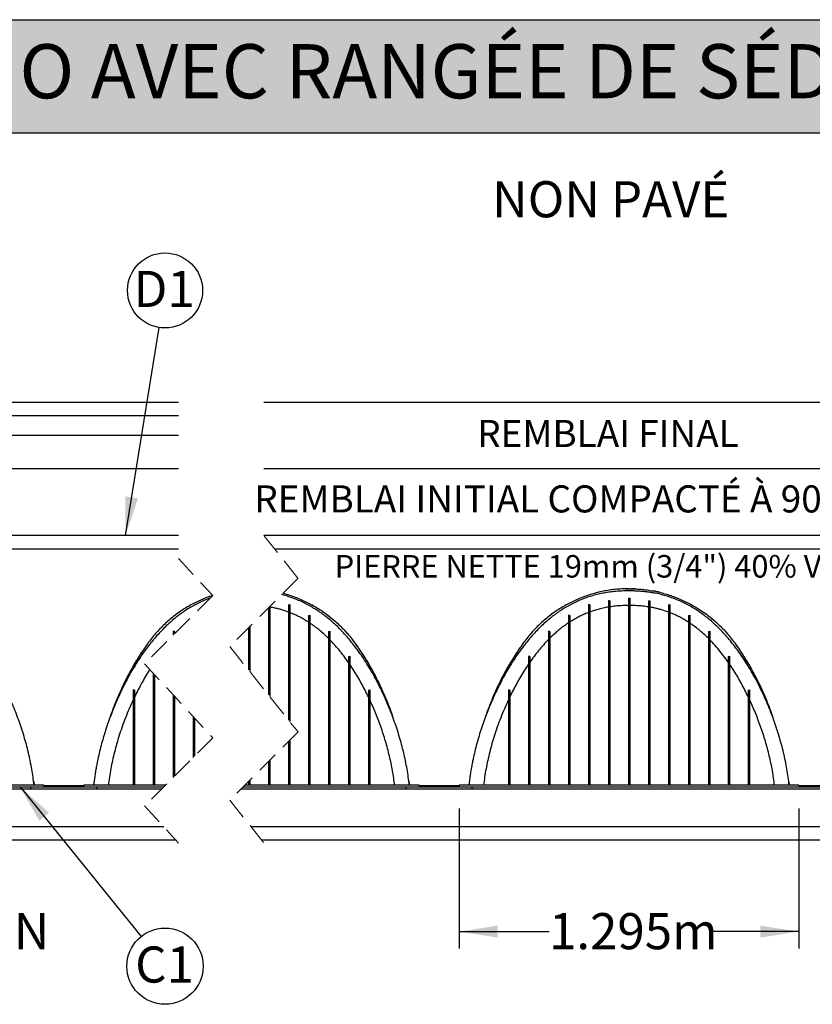
# Model space of a CAD drawing. Units: millimetres. Extents: x 648 to 27418, y 455 to 16615.
# Drawn here: x 5799 to 8820, y 12863 to 16615 of the extents above; entities that cross this region are included whole.
import ezdxf

# ---------------------------------------------------------------- set-up
doc = ezdxf.new("R2010")
doc.units = ezdxf.units.MM
doc.header["$LTSCALE"] = 65
doc.linetypes.add('HIDDEN', pattern=[1.905, 1.27, -0.635])
doc.layers.add('FORMAT', color=7, linetype='Continuous')
doc.styles.add('SLDTEXTSTYLE1', font='TXT', dxfattribs={"width": 0.7})
doc.dimstyles.new('SLDDIMSTYLE4', dxfattribs={"dimtxt": 146.755556, "dimasz": 146.755556, "dimexe": 0, "dimexo": 0.0625, "dimgap": 36.688889, "dimtad": 0, "dimtih": 1, "dimtoh": 1, "dimdec": 0, "dimrnd": 1e-09, "dimzin": 12, "dimdsep": 46, "dimtxsty": 'SLDTEXTSTYLE1', "dimsah": 1, "dimcen": 0.09, "dimadec": 0, "dimazin": 3, "dimtfac": 1, "dimtdec": 0, "dimtmove": 0, "dimatfit": 0, "dimfxl": 1, "dimfrac": 2, "dimtolj": 1, "dimtzin": 12, "dimarcsym": 0})
doc.dimstyles.new('SLDDIMSTYLE5', dxfattribs={"dimtxt": 0.18, "dimasz": 146.755556, "dimexe": 0, "dimexo": 0.0625, "dimgap": 0, "dimtad": 0, "dimtih": 1, "dimtoh": 1, "dimdec": 0, "dimrnd": 1e-09, "dimzin": 0, "dimdsep": 46, "dimtxsty": 'Standard', "dimsah": 1, "dimcen": 0.09, "dimadec": 0, "dimazin": 0, "dimtfac": 146.755556, "dimtdec": 0, "dimtofl": 0, "dimtmove": 0, "dimatfit": 3, "dimfxl": 1, "dimfrac": 2, "dimtolj": 1, "dimtzin": 0, "dimarcsym": 0})
doc.dimstyles.new('SLDDIMSTYLE9', dxfattribs={"dimtxt": 146.755556, "dimasz": 146.755556, "dimexe": 0, "dimexo": 0.0625, "dimgap": 36.688889, "dimtad": 0, "dimtih": 1, "dimtoh": 1, "dimdec": 0, "dimrnd": 1e-09, "dimzin": 12, "dimdsep": 46, "dimtxsty": 'SLDTEXTSTYLE1', "dimsah": 1, "dimcen": 0.09, "dimadec": 0, "dimazin": 3, "dimtfac": 1, "dimtdec": 0, "dimtofl": 0, "dimtmove": 0, "dimatfit": 3, "dimfxl": 1, "dimfrac": 2, "dimtolj": 1, "dimtzin": 12, "dimarcsym": 0})

# ---------------------------------------------------------------- blocks, each defined once
blk = doc.blocks.new('_D_15')
at = {"layer": 'FORMAT', "color": 7, "transparency": 16777216}
for p, q in [((4443.2, 13609.4), (4443.2, 13075.4)), ((4595.6, 13609.4), (4595.6, 13075.4)), ((4443.2, 13140.4), (4161, 13140.4)), ((4595.6, 13140.4), (4907.1, 13140.4))]:
    blk.add_line(p, q, dxfattribs=at)
for points in [[(4443.2, 13140.4), (4296.5, 13163), (4296.5, 13117.8)], [(4595.6, 13140.4), (4742.4, 13117.8), (4742.4, 13163)]]:
    blk.add_solid(points, dxfattribs=at)
at = {"layer": 'FORMAT', "color": 7, "transparency": 16777216, "char_height": 137.58, "attachment_point": 1, "style": 'SLDTEXTSTYLE1'}
for s, insert in [('152mm', (4907.1, 13210.8)), ('MIN', (5569.2, 13210.8))]:
    blk.add_mtext(s, dxfattribs=dict(at, insert=insert))
blk = doc.blocks.new('_D_16')
at = {"layer": 'FORMAT', "color": 7, "transparency": 16777216}
for p, q in [((7473.6, 13609.4), (7473.6, 13075.4)), ((8769, 13609.4), (8769, 13075.4)), ((7473.6, 13140.4), (7816.4, 13140.4)), ((8769, 13140.4), (8426.1, 13140.4))]:
    blk.add_line(p, q, dxfattribs=at)
for points in [[(7473.6, 13140.4), (7620.3, 13117.8), (7620.3, 13163)], [(8769, 13140.4), (8622.2, 13163), (8622.2, 13117.8)]]:
    blk.add_solid(points, dxfattribs=at)
at = {"layer": 'FORMAT', "color": 7, "transparency": 16777216, "insert": (7816.4, 13210.8), "char_height": 137.58, "attachment_point": 1, "style": 'SLDTEXTSTYLE1'}
blk.add_mtext('1.295m', dxfattribs=at)
blk = doc.blocks.new('SW_NOTE_0_30')
at = {"layer": 'FORMAT', "color": 0}
blk.add_circle((22.8, 141.2), 143, dxfattribs=at)
at = {"layer": 'FORMAT', "color": 0, "insert": (19.6, 215.8), "char_height": 137.58, "attachment_point": 2, "style": 'SLDTEXTSTYLE1'}
blk.add_mtext('D1', dxfattribs=at)
blk = doc.blocks.new('SW_NOTE_0_36')
at = {"layer": 'FORMAT', "color": 0}
blk.add_circle((91.4, -113), 145.3, dxfattribs=at)
at = {"layer": 'FORMAT', "color": 0, "insert": (89.7, -37.9), "char_height": 137.58, "attachment_point": 2, "style": 'SLDTEXTSTYLE1'}
blk.add_mtext('C1', dxfattribs=at)

msp = doc.modelspace()

# ---------------------------------------------------------------- hatches: boundary and pattern name
at = {"layer": 'FORMAT', "true_color": 0x6c6f70}
msp.add_hatch(color=8, dxfattribs=at).paths.add_polyline_path([(25033.44, 16183.71), (25033.44, 16615.29), (648.42, 16615.29), (648.42, 16183.71)], flags=0)

# ---------------------------------------------------------------- linework, layer by layer
at = {"color": 7, "linetype": 'Continuous', "lineweight": 25}
for p, q in [((3967.95, 15158.19), (6404.64, 15158.19)), ((6729.64, 15158.19), (10572.36, 15158.19)), ((3919.37, 15107.39), (6404.64, 15107.39)), ((6404.64, 15031.19), (3930.17, 15031.19)), ((6404.64, 14904.19), (3930.17, 14904.19)), ((10572.36, 14904.19), (6729.64, 14904.19)), ((6404.64, 14650.19), (3930.17, 14650.19)), ((10572.36, 14650.19), (6729.64, 14650.19)), ((3952.68, 14599.39), (6404.64, 14599.39)), ((6769.96, 14599.39), (10521.56, 14599.39)), ((8118.72, 14410.79), (8123.8, 14410.79)), ((8118.72, 14410.79), (8118.72, 14403.38)), ((8123.8, 14410.79), (8123.8, 14403.38)), ((6747.12, 14374.43), (6747.12, 14042.04)), ((6752.2, 14379.51), (6752.2, 14035.67)), ((6823.32, 14385.98), (6828.4, 14386.35)), ((6823.32, 14385.98), (6823.32, 14376.55)), ((6823.32, 14376.55), (6823.32, 13946.5)), ((6828.4, 14386.35), (6828.4, 14376.55)), ((6828.4, 14376.55), (6828.4, 13940.13)), ((7971.4, 14385.98), (7966.32, 14386.35)), ((7966.32, 14386.35), (7966.32, 14376.55)), ((7966.32, 14376.55), (7966.32, 13698.74)), ((7971.4, 14385.98), (7971.4, 14376.55)), ((7971.4, 14376.55), (7971.4, 13698.74)), ((8047.6, 14400.71), (8042.52, 14400.82)), ((8042.52, 14400.82), (8042.52, 14395.5)), ((8042.52, 14395.5), (8042.52, 13697.94)), ((8047.6, 14400.71), (8047.6, 14395.5)), ((8047.6, 14395.5), (8047.6, 13697.94)), ((8114.91, 14382.85), (8118.72, 14382.85)), ((8118.72, 14403.38), (8118.72, 13697.85)), ((8123.8, 14403.38), (8123.8, 13697.85)), ((8123.8, 14382.85), (8127.61, 14382.85)), ((8194.92, 14400.71), (8200, 14400.82)), ((8194.92, 14400.71), (8194.92, 14395.5)), ((8194.92, 14395.5), (8194.92, 13697.94)), ((8200, 14400.82), (8200, 14395.5)), ((8200, 14395.5), (8200, 13697.94)), ((8271.12, 14385.98), (8276.2, 14386.35)), ((8271.12, 14385.98), (8271.12, 14376.55)), ((8271.12, 14376.55), (8271.12, 13698.74)), ((8276.2, 14386.35), (8276.2, 14376.55)), ((8276.2, 14376.55), (8276.2, 13698.74)), ((6899.52, 14345.24), (6904.6, 14345.73)), ((6899.52, 14345.24), (6899.52, 14338.01)), ((6899.52, 14338.01), (6899.52, 13699.41)), ((6904.6, 14345.73), (6904.6, 14338.01)), ((6904.6, 14338.01), (6904.6, 13699.41)), ((7895.2, 14345.24), (7890.12, 14345.73)), ((7890.12, 14345.73), (7890.12, 14338.01)), ((7890.12, 14338.01), (7890.12, 13699.41)), ((7895.2, 14345.24), (7895.2, 14338.01)), ((7895.2, 14338.01), (7895.2, 13699.41)), ((8347.32, 14345.24), (8352.4, 14345.73)), ((8347.32, 14345.24), (8347.32, 14338.01)), ((8347.32, 14338.01), (8347.32, 13699.41)), ((8352.4, 14345.73), (8352.4, 14338.01)), ((8352.4, 14338.01), (8352.4, 13699.41)), ((6670.92, 14298.23), (6670.92, 14137.57)), ((6676, 14303.31), (6676, 14131.21)), ((6388.89, 14284.16), (6383.81, 14285.02)), ((6383.81, 14285.02), (6383.81, 14274.24)), ((6383.81, 14274.24), (6383.81, 14270.23)), ((6388.89, 14284.16), (6388.89, 14275.31)), ((6975.72, 14284.16), (6980.8, 14285.02)), ((6975.72, 14284.16), (6975.72, 14274.24)), ((6975.72, 14274.24), (6975.72, 13698.64)), ((6980.8, 14285.02), (6980.8, 14274.24)), ((6980.8, 14274.24), (6980.8, 13698.64)), ((7819, 14284.16), (7813.92, 14285.02)), ((7813.92, 14285.02), (7813.92, 14274.24)), ((7813.92, 14274.24), (7813.92, 13698.64)), ((7819, 14284.16), (7819, 14274.24)), ((7819, 14274.24), (7819, 13698.64)), ((8423.52, 14284.16), (8428.6, 14285.02)), ((8423.52, 14284.16), (8423.52, 14274.24)), ((8423.52, 14274.24), (8423.52, 13698.64)), ((8428.6, 14285.02), (8428.6, 14274.24)), ((8428.6, 14274.24), (8428.6, 13698.64)), ((6599.8, 14227.11), (6599.8, 14226.74)), ((7051.92, 14166.4), (7038.55, 14184.92)), ((7051.92, 14188.86), (7057, 14189.66)), ((7051.92, 14188.86), (7051.92, 14182.31)), ((7057, 14189.66), (7057, 14182.31)), ((7742.8, 14188.86), (7737.72, 14189.66)), ((7737.72, 14189.66), (7737.72, 14182.31)), ((7742.8, 14188.86), (7742.8, 14182.31)), ((8499.73, 14166.4), (8486.35, 14184.92)), ((8499.72, 14188.86), (8504.8, 14189.66)), ((8499.72, 14188.86), (8499.72, 14182.31)), ((8504.8, 14189.66), (8504.8, 14182.31)), ((7051.92, 14182.31), (7051.92, 13698.77)), ((7057, 14182.31), (7057, 13698.77)), ((7737.72, 14182.31), (7737.72, 13698.77)), ((7742.8, 14182.31), (7742.8, 13698.77)), ((8499.72, 14182.31), (8499.72, 13698.77)), ((8504.8, 14182.31), (8504.8, 13698.77)), ((6307.61, 14125.3), (6307.61, 13698.77)), ((6312.69, 14119.79), (6312.69, 13698.77)), ((6236.49, 14060.6), (6231.41, 14062.23)), ((6231.41, 14062.23), (6231.41, 14045.66)), ((6231.41, 14045.66), (6231.41, 13698.63)), ((6236.49, 14060.6), (6236.49, 14045.66)), ((6236.49, 14045.66), (6236.49, 13698.63)), ((6383.81, 14042.64), (6383.81, 13728.17)), ((6388.89, 14037.13), (6388.89, 13733.25)), ((7128.12, 14060.6), (7133.2, 14062.23)), ((7128.12, 14060.6), (7128.12, 14045.66)), ((7128.12, 14045.66), (7128.12, 13698.63)), ((7133.2, 14062.23), (7133.2, 14045.66)), ((7133.2, 14045.66), (7133.2, 13698.63)), ((7666.6, 14060.6), (7661.52, 14062.23)), ((7661.52, 14062.23), (7661.52, 14045.66)), ((7661.52, 14045.66), (7661.52, 13698.63)), ((7666.6, 14060.6), (7666.6, 14045.66)), ((7666.6, 14045.66), (7666.6, 13698.63)), ((8575.92, 14060.6), (8581, 14062.23)), ((8575.92, 14060.6), (8575.92, 14045.66)), ((8575.92, 14045.66), (8575.92, 13698.63)), ((8581, 14062.23), (8581, 14045.66)), ((8581, 14045.66), (8581, 13698.63)), ((6460.01, 13959.97), (6460.01, 13804.37)), ((6465.09, 13954.46), (6465.09, 13809.45)), ((6823.32, 13864.65), (6823.32, 13698.74)), ((6828.4, 13869.73), (6828.4, 13698.74)), ((6747.12, 13788.45), (6747.12, 13697.94)), ((6752.2, 13793.53), (6752.2, 13697.94)), ((5860.32, 13697.82), (5576.86, 13697.82)), ((5851.64, 13714.25), (5855.04, 13697.56)), ((5851.64, 13714.24), (5855.04, 13697.56)), ((5891.05, 13697.82), (5860.32, 13697.82)), ((5891.05, 13697.82), (5891.05, 13691.97)), ((5891.05, 13697.05), (6043.45, 13697.05)), ((6043.45, 13697.82), (6043.45, 13691.97)), ((6113.9, 13697.82), (6043.45, 13697.82)), ((6082.6, 13712.96), (6079.46, 13697.56)), ((6082.59, 13712.95), (6079.46, 13697.56)), ((6353.45, 13697.82), (6113.9, 13697.82)), ((6231.41, 13698.63), (6231.41, 13697.82)), ((6236.49, 13698.63), (6236.49, 13697.82)), ((6307.61, 13698.77), (6307.61, 13697.82)), ((6312.69, 13698.77), (6312.69, 13697.82)), ((7006.98, 13697.82), (6656.49, 13697.82)), ((6670.92, 13712.25), (6670.92, 13697.85)), ((6670.92, 13697.85), (6670.92, 13697.82)), ((6676, 13717.33), (6676, 13697.85)), ((6676, 13697.85), (6676, 13697.82)), ((6747.12, 13697.94), (6747.12, 13697.82)), ((6752.2, 13697.94), (6752.2, 13697.82)), ((6823.32, 13698.74), (6823.32, 13697.82)), ((6828.4, 13698.74), (6828.4, 13697.82)), ((6899.52, 13699.41), (6899.52, 13697.82)), ((6904.6, 13699.41), (6904.6, 13697.82)), ((6975.72, 13698.64), (6975.72, 13697.82)), ((6980.8, 13698.64), (6980.8, 13697.82)), ((7290.44, 13697.82), (7006.98, 13697.82)), ((7051.92, 13698.77), (7051.92, 13697.82)), ((7057, 13698.77), (7057, 13697.82)), ((7128.12, 13698.63), (7128.12, 13697.82)), ((7133.2, 13698.63), (7133.2, 13697.82)), ((7281.75, 13714.25), (7285.16, 13697.56)), ((7281.76, 13714.24), (7285.16, 13697.56)), ((7321.16, 13697.82), (7290.44, 13697.82)), ((7321.16, 13697.82), (7321.16, 13691.97)), ((7321.16, 13697.05), (7473.56, 13697.05)), ((7473.56, 13697.82), (7473.56, 13691.97)), ((7544.02, 13697.82), (7473.56, 13697.82)), ((7512.71, 13712.96), (7509.57, 13697.56)), ((7512.71, 13712.95), (7509.57, 13697.56)), ((7787.75, 13697.82), (7544.02, 13697.82)), ((7661.52, 13698.63), (7661.52, 13697.82)), ((7666.6, 13698.63), (7666.6, 13697.82)), ((7737.72, 13698.77), (7737.72, 13697.82)), ((7742.8, 13698.77), (7742.8, 13697.82)), ((8454.78, 13697.82), (7787.75, 13697.82)), ((7813.92, 13698.64), (7813.92, 13697.82)), ((7819, 13698.64), (7819, 13697.82)), ((7890.12, 13699.41), (7890.12, 13697.82)), ((7895.2, 13699.41), (7895.2, 13697.82)), ((7966.32, 13698.74), (7966.32, 13697.82)), ((7971.4, 13698.74), (7971.4, 13697.82)), ((8042.52, 13697.94), (8042.52, 13697.82)), ((8047.6, 13697.94), (8047.6, 13697.82)), ((8118.72, 13697.85), (8118.72, 13697.82)), ((8123.8, 13697.85), (8123.8, 13697.82)), ((8194.92, 13697.94), (8194.92, 13697.82)), ((8200, 13697.94), (8200, 13697.82)), ((8271.12, 13698.74), (8271.12, 13697.82)), ((8276.2, 13698.74), (8276.2, 13697.82)), ((8347.32, 13699.41), (8347.32, 13697.82)), ((8352.4, 13699.41), (8352.4, 13697.82)), ((8423.52, 13698.64), (8423.52, 13697.82)), ((8428.6, 13698.64), (8428.6, 13697.82)), ((8738.24, 13697.82), (8454.78, 13697.82)), ((8499.72, 13698.77), (8499.72, 13697.82)), ((8504.8, 13698.77), (8504.8, 13697.82)), ((8575.92, 13698.63), (8575.92, 13697.82)), ((8581, 13698.63), (8581, 13697.82)), ((8729.55, 13714.25), (8732.96, 13697.56)), ((8729.56, 13714.24), (8732.96, 13697.56)), ((8768.96, 13697.82), (8738.24, 13697.82)), ((8768.96, 13697.82), (8768.96, 13691.97)), ((8768.96, 13697.05), (8921.36, 13697.05)), ((2843.05, 13691.97), (6347.61, 13691.97)), ((2843.05, 13691.95), (6347.58, 13691.95)), ((4645.55, 13684.35), (6093.35, 13684.35)), ((5841.15, 13684.35), (5841.15, 13691.95)), ((5841.15, 13684.35), (6339.99, 13684.35)), ((6093.35, 13684.35), (6093.35, 13691.95)), ((6643.03, 13684.35), (7523.46, 13684.35)), ((6650.62, 13691.95), (10373.98, 13691.95)), ((6650.65, 13691.97), (10374, 13691.97)), ((7271.26, 13684.35), (7271.26, 13691.95)), ((7271.26, 13684.35), (8971.26, 13684.35)), ((7523.46, 13684.35), (7523.46, 13691.95)), ((6347.86, 13539.57), (2843.05, 13539.57)), ((6347.86, 13539.57), (3143.05, 13539.57)), ((10399.46, 13539.57), (6680.51, 13539.57)), ((10221.56, 13539.57), (6680.51, 13539.57)), ((6394.69, 13488.77), (2792.25, 13488.77)), ((10572.36, 13488.77), (6721.03, 13488.77))]:
    msp.add_line(p, q, dxfattribs=at)
at = {"color": 7, "linetype": 'HIDDEN', "lineweight": 18}
for p, q in [((6729.64, 14649.93), (6859.64, 14486.94)), ((6404.64, 14562.09), (6534.64, 14421.06)), ((6859.64, 14486.94), (6599.64, 14226.94)), ((6534.64, 14421.06), (6274.64, 14161.06)), ((6599.64, 14226.94), (6859.64, 13900.97)), ((6274.64, 14161.06), (6534.64, 13879.01)), ((6859.64, 13900.97), (6599.64, 13640.97)), ((6534.64, 13879.01), (6274.64, 13619.01)), ((6599.64, 13640.97), (6729.64, 13477.98)), ((6274.64, 13619.01), (6404.64, 13477.98))]:
    msp.add_line(p, q, dxfattribs=at)
at = {"color": 7, "linetype": 'Continuous', "lineweight": 25}
for points, knots in [([(8121.26, 14446.99), (8113.48, 14446.88), (8097.95, 14446.67), (8074.76, 14444.97), (8051.77, 14442.28), (8029.03, 14438.51), (8006.56, 14433.71), (7984.4, 14427.88), (7962.58, 14421.06), (7940.78, 14413.12), (7919.08, 14404.03), (7897.52, 14393.76), (7876.48, 14382.47), (7856, 14370.16), (7836.12, 14356.87), (7816.87, 14342.62), (7798.29, 14327.41), (7780.43, 14311.28), (7763.31, 14294.24), (7746.98, 14276.31), (7731.45, 14257.52), (7716.03, 14236.68), (7700.39, 14214.16), (7684.54, 14190.03), (7669.38, 14165.48), (7653.46, 14138.07), (7637.04, 14107.65), (7620.45, 14074.11), (7605.03, 14040.01), (7590.93, 14005.33), (7581.11, 13979.42), (7576.39, 13964.96), (7575.55, 13962.36)], [0, 0, 0, 0, 0.02980421, 0.05945211, 0.08896559, 0.1183648, 0.14766847, 0.17689437, 0.20605878, 0.23517708, 0.26564896, 0.29610321, 0.32655657, 0.3570249, 0.387525, 0.41807373, 0.44868883, 0.47938908, 0.51019443, 0.54112624, 0.57220765, 0.60345824, 0.64033009, 0.67716617, 0.71397352, 0.75075909, 0.79851004, 0.84625024, 0.89399399, 0.94175576, 0.98955008, 1, 1, 1, 1]), ([(8113.57, 14446.93), (8112.8, 14446.92), (8111.28, 14446.89), (8109.03, 14446.84), (8106.52, 14446.77), (8103.32, 14446.67), (8100.4, 14446.56), (8098.53, 14446.46), (8098.09, 14446.44)], [0, 0, 0, 0, 0.1496999, 0.2947335, 0.43511, 0.6369532, 0.9142679, 1, 1, 1, 1]), ([(8109.08, 14446.84), (8110.93, 14446.88), (8114.99, 14446.97), (8119.05, 14446.98), (8121.26, 14446.99)], [0, 0, 0, 0, 0.4556628, 1, 1, 1, 1]), ([(8121.26, 14446.99), (8129.05, 14446.88), (8144.58, 14446.67), (8167.77, 14444.97), (8190.76, 14442.28), (8213.5, 14438.51), (8235.97, 14433.71), (8258.13, 14427.88), (8279.95, 14421.06), (8301.75, 14413.12), (8323.45, 14404.03), (8345.01, 14393.76), (8366.05, 14382.47), (8386.53, 14370.16), (8406.41, 14356.87), (8425.66, 14342.62), (8444.24, 14327.41), (8462.1, 14311.28), (8479.22, 14294.24), (8495.55, 14276.31), (8511.08, 14257.52), (8526.5, 14236.68), (8542.14, 14214.16), (8557.99, 14190.03), (8573.15, 14165.48), (8589.07, 14138.07), (8605.49, 14107.65), (8622.08, 14074.11), (8637.5, 14040.01), (8651.61, 14005.33), (8661.57, 13978.99), (8666.43, 13964.08), (8667.41, 13961.05)], [0, 0, 0, 0, 0.0297516, 0.0593473, 0.0888088, 0.1181563, 0.1474085, 0.1765828, 0.2056959, 0.2347631, 0.2651812, 0.295582, 0.3259816, 0.3563964, 0.3868428, 0.4173378, 0.447899, 0.4785452, 0.5092962, 0.5401736, 0.5712003, 0.6023958, 0.6392028, 0.675974, 0.7127166, 0.7494374, 0.7971043, 0.8447604, 0.8924202, 0.9400978, 0.987808, 1, 1, 1, 1]), ([(8144.48, 14446.44), (8143.72, 14446.48), (8141.62, 14446.58), (8138.04, 14446.71), (8133.63, 14446.84), (8130.56, 14446.9), (8128.96, 14446.93)], [0, 0, 0, 0, 0.1467254, 0.4066814, 0.6910821, 1, 1, 1, 1]), ([(5853.63, 13697.82), (5852.46, 13708.03), (5850.11, 13728.62), (5845.22, 13759.55), (5839.33, 13790.74), (5832.37, 13822.1), (5824.45, 13853.36), (5815.61, 13884.45), (5805.9, 13915.29), (5795.31, 13945.99), (5783.79, 13976.66), (5771.35, 14007.23), (5758.01, 14037.61), (5743.88, 14067.54), (5728.95, 14096.99), (5713.16, 14125.9), (5696.47, 14154.2), (5679.76, 14180.37), (5663.18, 14204.46), (5646.87, 14226.56), (5629.81, 14248.07), (5611.95, 14268.96), (5593.22, 14289.16), (5574.98, 14307.19), (5557.4, 14323.13), (5540.66, 14337.13), (5523.3, 14350.45), (5505.29, 14363.03), (5486.63, 14374.83), (5467.33, 14385.77), (5447.39, 14395.81), (5426.82, 14404.88), (5405.64, 14412.96), (5383.87, 14419.98), (5361.52, 14425.92), (5341.82, 14430.08), (5324.96, 14432.93), (5311.07, 14434.84), (5297.02, 14436.37), (5282.8, 14437.48), (5268.48, 14438.2), (5254.93, 14438.49), (5241.34, 14438.42), (5224.8, 14438.48), (5204.64, 14437.63), (5181.89, 14435.69), (5159.58, 14432.7), (5137.73, 14428.7), (5116.36, 14423.7), (5095.49, 14417.72), (5075.14, 14410.79), (5055.01, 14402.83), (5035.14, 14393.81), (5015.58, 14383.72), (4996.65, 14372.76), (4978.35, 14360.97), (4960.67, 14348.43), (4942.48, 14334.3), (4923.92, 14318.46), (4905.11, 14300.84), (4887.13, 14282.48), (4869.93, 14263.45), (4853.55, 14243.95), (4837.92, 14224.02), (4822.99, 14203.69), (4808.65, 14182.86), (4793.91, 14160.05), (4778.89, 14135.18), (4763.74, 14108.18), (4749.34, 14080.64), (4735.65, 14052.6), (4722.72, 14024.28), (4710.56, 13995.69), (4699.16, 13966.91), (4688.49, 13937.83), (4678.59, 13908.51), (4669.48, 13879.01), (4661.21, 13849.4), (4653.78, 13819.74), (4648.05, 13793.72), (4643.7, 13771.41), (4640.43, 13752.85), (4637.56, 13734.34), (4635.06, 13716.01), (4633.73, 13703.83), (4633.08, 13697.82)], [0, 0, 0, 0, 0.0147114, 0.0296497, 0.0447932, 0.0601191, 0.075602, 0.0909337, 0.1063615, 0.1218566, 0.1373886, 0.1532436, 0.1690723, 0.1848506, 0.2005958, 0.2163047, 0.2319733, 0.2476004, 0.2607201, 0.2738138, 0.2868942, 0.2999928, 0.3131291, 0.3263003, 0.3366746, 0.3470749, 0.3575081, 0.3679816, 0.3785008, 0.3890747, 0.3997139, 0.4104287, 0.4212306, 0.4321331, 0.4431499, 0.4542947, 0.4609282, 0.4676142, 0.4743557, 0.4811561, 0.4880188, 0.4948565, 0.5005506, 0.5074683, 0.5185204, 0.5294019, 0.5401285, 0.5507145, 0.5611739, 0.5715199, 0.5817659, 0.5919242, 0.6024841, 0.6129712, 0.6233965, 0.6337716, 0.644105, 0.654403, 0.6667208, 0.6790051, 0.6912612, 0.7034888, 0.7156973, 0.7276956, 0.7397209, 0.7517778, 0.7638694, 0.7785788, 0.7933431, 0.808162, 0.8230342, 0.8379784, 0.8527134, 0.8674822, 0.8822619, 0.8970281, 0.9117573, 0.9264269, 0.9410149, 0.9555004, 0.9645446, 0.9735362, 0.9824709, 0.9913446, 1, 1, 1, 1]), ([(6524.84, 14411.26), (6524.2, 14411.04), (6516.85, 14408.55), (6502.83, 14402.76), (6482.93, 14393.83), (6463.38, 14383.71), (6444.45, 14372.76), (6426.15, 14360.97), (6408.47, 14348.43), (6390.28, 14334.3), (6371.72, 14318.46), (6352.91, 14300.84), (6334.93, 14282.48), (6317.73, 14263.45), (6301.35, 14243.95), (6285.72, 14224.02), (6270.79, 14203.69), (6256.45, 14182.86), (6241.71, 14160.05), (6226.69, 14135.18), (6211.54, 14108.18), (6197.14, 14080.64), (6183.45, 14052.6), (6170.52, 14024.28), (6158.36, 13995.69), (6146.96, 13966.91), (6136.29, 13937.83), (6126.39, 13908.51), (6117.28, 13879.01), (6109.01, 13849.4), (6101.58, 13819.74), (6095.85, 13793.72), (6091.5, 13771.41), (6088.23, 13752.85), (6085.36, 13734.34), (6082.86, 13716.01), (6081.53, 13703.83), (6080.88, 13697.82)], [0, 0, 0, 0, 0.0022819, 0.0265149, 0.0517062, 0.0767236, 0.1015938, 0.126344, 0.150995, 0.1755612, 0.2049458, 0.2342508, 0.2634883, 0.292658, 0.3217819, 0.3504043, 0.3790913, 0.4078537, 0.4366988, 0.4717887, 0.5070098, 0.5423609, 0.5778393, 0.6134894, 0.6486404, 0.6838722, 0.7191298, 0.7543554, 0.7894927, 0.8244877, 0.8592881, 0.8938439, 0.9154194, 0.9368692, 0.9581833, 0.9793522, 1, 1, 1, 1]), ([(6534.28, 14421.45), (6533.67, 14421.26), (6525.78, 14418.81), (6510.61, 14413.04), (6488.86, 14404.03), (6467.3, 14393.73), (6446.25, 14382.44), (6425.76, 14370.13), (6405.87, 14356.83), (6386.61, 14342.57), (6368.03, 14327.36), (6350.16, 14311.22), (6333.03, 14294.17), (6316.7, 14276.23), (6301.17, 14257.43), (6285.76, 14236.58), (6270.12, 14214.05), (6254.28, 14189.91), (6239.12, 14165.36), (6223.2, 14137.94), (6206.8, 14107.52), (6190.22, 14073.98), (6174.8, 14039.88), (6160.71, 14005.21), (6150.77, 13978.92), (6145.93, 13964.07), (6144.96, 13961.08)], [0, 0, 0, 0, 0.0030935, 0.0395962, 0.0777956, 0.1159731, 0.1541488, 0.1923429, 0.230576, 0.2688691, 0.3072444, 0.3457252, 0.3843366, 0.4231054, 0.4620608, 0.5012274, 0.5474366, 0.5935977, 0.6397196, 0.6858111, 0.7456375, 0.8054458, 0.8652546, 0.9250821, 0.9849472, 1, 1, 1, 1]), ([(6534.29, 14421.45), (6533.69, 14421.26), (6525.83, 14418.82), (6510.69, 14413.05), (6488.95, 14404.05), (6467.4, 14393.76), (6446.36, 14382.47), (6425.89, 14370.16), (6406, 14356.87), (6386.75, 14342.62), (6368.18, 14327.41), (6350.31, 14311.28), (6333.19, 14294.24), (6316.86, 14276.31), (6301.33, 14257.52), (6285.92, 14236.68), (6270.27, 14214.16), (6254.42, 14190.03), (6239.26, 14165.48), (6223.34, 14138.07), (6206.92, 14107.65), (6190.34, 14074.11), (6174.91, 14040.01), (6160.81, 14005.33), (6150.99, 13979.42), (6146.28, 13964.96), (6145.43, 13962.36)], [0, 0, 0, 0, 0.0030013, 0.0395671, 0.0778323, 0.1160756, 0.1543175, 0.1925785, 0.2308793, 0.2692411, 0.3076863, 0.3462384, 0.3849224, 0.4237653, 0.4627961, 0.5020393, 0.5483414, 0.5945986, 0.6408198, 0.6870136, 0.7469773, 0.8069274, 0.866882, 0.9268593, 0.9868774, 1, 1, 1, 1]), ([(7283.75, 13697.82), (7282.58, 13708.03), (7280.23, 13728.62), (7275.34, 13759.55), (7269.45, 13790.74), (7262.49, 13822.1), (7254.57, 13853.36), (7245.72, 13884.45), (7236.02, 13915.29), (7225.43, 13945.99), (7213.9, 13976.66), (7201.47, 14007.23), (7188.13, 14037.61), (7174, 14067.54), (7159.07, 14096.99), (7143.28, 14125.9), (7126.59, 14154.2), (7109.88, 14180.37), (7093.3, 14204.46), (7076.99, 14226.56), (7059.93, 14248.07), (7042.07, 14268.96), (7023.34, 14289.16), (7005.09, 14307.19), (6987.52, 14323.13), (6970.78, 14337.13), (6953.42, 14350.45), (6935.41, 14363.03), (6916.75, 14374.83), (6897.45, 14385.77), (6877.51, 14395.8), (6856.94, 14404.89), (6835.75, 14412.93), (6815.75, 14419.49), (6802.68, 14422.84), (6796.99, 14424.29)], [0, 0, 0, 0, 0.0333946, 0.0673044, 0.10168, 0.1364695, 0.1716155, 0.2064183, 0.2414392, 0.2766129, 0.3118704, 0.347861, 0.3837919, 0.4196085, 0.4553498, 0.4910089, 0.5265764, 0.5620497, 0.5918313, 0.6215536, 0.6512462, 0.6809799, 0.7107989, 0.7406974, 0.7642469, 0.7878555, 0.8115388, 0.8353133, 0.8591918, 0.8831943, 0.9073454, 0.9316678, 0.9561881, 0.9809366, 1, 1, 1, 1]), ([(6802.47, 14429.77), (6805.08, 14429.1), (6815.07, 14426.53), (6832.14, 14421.01), (6853.95, 14413.13), (6875.65, 14404.03), (6897.21, 14393.76), (6918.25, 14382.47), (6938.73, 14370.16), (6958.61, 14356.87), (6977.86, 14342.62), (6996.44, 14327.41), (7014.3, 14311.28), (7031.42, 14294.24), (7047.75, 14276.31), (7063.28, 14257.52), (7078.7, 14236.68), (7094.34, 14214.16), (7110.19, 14190.03), (7125.35, 14165.48), (7141.27, 14138.07), (7157.69, 14107.65), (7174.28, 14074.11), (7189.7, 14040.01), (7203.81, 14005.33), (7213.77, 13978.99), (7218.63, 13964.08), (7219.61, 13961.05)], [0, 0, 0, 0, 0.0123713, 0.0472903, 0.0821542, 0.1186385, 0.155102, 0.1915642, 0.2280445, 0.2645627, 0.3011392, 0.3377951, 0.374553, 0.4114367, 0.4484718, 0.4856861, 0.5231029, 0.5672501, 0.6113545, 0.6554245, 0.6994685, 0.7566414, 0.8138015, 0.8709658, 0.9281517, 0.9853766, 1, 1, 1, 1]), ([(6802.47, 14429.77), (6805.1, 14429.1), (6815.12, 14426.52), (6832.21, 14421), (6854.03, 14413.12), (6875.74, 14404.01), (6897.31, 14393.74), (6918.36, 14382.44), (6938.85, 14370.13), (6958.74, 14356.83), (6978, 14342.57), (6996.58, 14327.36), (7014.45, 14311.22), (7031.58, 14294.17), (7047.91, 14276.23), (7063.44, 14257.43), (7078.85, 14236.58), (7094.49, 14214.05), (7110.33, 14189.91), (7125.49, 14165.36), (7141.41, 14137.94), (7157.81, 14107.52), (7174.4, 14073.98), (7189.81, 14039.88), (7203.91, 14005.21), (7213.97, 13978.57), (7218.91, 13963.36), (7220, 13960.02)], [0, 0, 0, 0, 0.01242843, 0.04730439, 0.08212583, 0.11856582, 0.15498488, 0.19140229, 0.22783728, 0.2643094, 0.3008388, 0.33744654, 0.374155, 0.41098801, 0.44797121, 0.48513236, 0.52249499, 0.56657589, 0.61061089, 0.65460849, 0.69857705, 0.75564799, 0.81270163, 0.86975565, 0.92682764, 0.98393547, 1, 1, 1, 1]), ([(8731.55, 13697.82), (8730.38, 13708.03), (8728.03, 13728.62), (8723.14, 13759.55), (8717.25, 13790.74), (8710.29, 13822.1), (8702.37, 13853.36), (8693.52, 13884.45), (8683.82, 13915.29), (8673.23, 13945.99), (8661.7, 13976.66), (8649.27, 14007.23), (8635.93, 14037.61), (8621.8, 14067.54), (8606.87, 14096.99), (8591.08, 14125.9), (8574.39, 14154.2), (8557.68, 14180.37), (8541.1, 14204.46), (8524.79, 14226.56), (8507.73, 14248.07), (8489.87, 14268.96), (8471.14, 14289.16), (8452.89, 14307.19), (8435.32, 14323.13), (8418.58, 14337.13), (8401.22, 14350.45), (8383.21, 14363.03), (8364.55, 14374.83), (8345.25, 14385.77), (8325.31, 14395.81), (8304.74, 14404.88), (8283.56, 14412.96), (8261.79, 14419.98), (8239.44, 14425.92), (8219.74, 14430.08), (8202.88, 14432.93), (8188.99, 14434.84), (8174.93, 14436.37), (8160.71, 14437.48), (8146.4, 14438.2), (8132.85, 14438.49), (8119.26, 14438.42), (8102.72, 14438.48), (8082.56, 14437.63), (8059.81, 14435.69), (8037.5, 14432.7), (8015.65, 14428.7), (7994.28, 14423.7), (7973.41, 14417.72), (7953.05, 14410.79), (7932.92, 14402.83), (7913.06, 14393.81), (7893.5, 14383.72), (7874.57, 14372.76), (7856.27, 14360.97), (7838.59, 14348.43), (7820.4, 14334.3), (7801.84, 14318.46), (7783.03, 14300.84), (7765.05, 14282.48), (7747.85, 14263.45), (7731.46, 14243.95), (7715.84, 14224.02), (7700.91, 14203.69), (7686.57, 14182.86), (7671.82, 14160.05), (7656.81, 14135.18), (7641.65, 14108.18), (7627.26, 14080.64), (7613.57, 14052.6), (7600.64, 14024.28), (7588.47, 13995.69), (7577.08, 13966.91), (7566.41, 13937.83), (7556.51, 13908.51), (7547.4, 13879.01), (7539.12, 13849.4), (7531.7, 13819.74), (7525.97, 13793.72), (7521.62, 13771.41), (7518.35, 13752.85), (7515.48, 13734.34), (7512.97, 13716.01), (7511.65, 13703.83), (7511, 13697.82)], [0, 0, 0, 0, 0.0147114, 0.0296497, 0.0447932, 0.0601191, 0.075602, 0.0909337, 0.1063615, 0.1218566, 0.1373886, 0.1532436, 0.1690723, 0.1848506, 0.2005958, 0.2163047, 0.2319733, 0.2476004, 0.2607201, 0.2738137, 0.2868943, 0.2999929, 0.3131291, 0.3263003, 0.3366746, 0.3470749, 0.3575081, 0.3679815, 0.3785008, 0.3890746, 0.3997139, 0.4104287, 0.4212307, 0.4321332, 0.4431499, 0.4542946, 0.4609282, 0.4676142, 0.4743558, 0.4811562, 0.4880188, 0.4948566, 0.5005506, 0.5074683, 0.5185204, 0.5294019, 0.5401285, 0.5507145, 0.5611739, 0.5715199, 0.5817659, 0.5919241, 0.6024841, 0.6129712, 0.6233966, 0.6337716, 0.6441051, 0.654403, 0.6667208, 0.6790051, 0.6912612, 0.7034889, 0.7156974, 0.7276956, 0.7397209, 0.7517778, 0.7638694, 0.7785788, 0.7933431, 0.808162, 0.8230342, 0.8379784, 0.8527134, 0.8674822, 0.8822619, 0.8970281, 0.9117573, 0.9264269, 0.9410149, 0.9555004, 0.9645446, 0.9735362, 0.9824708, 0.9913446, 1, 1, 1, 1]), ([(8006.3, 14433.46), (7998.97, 14431.61), (7984.25, 14427.9), (7962.51, 14421.03), (7940.7, 14413.11), (7918.99, 14404.01), (7897.42, 14393.74), (7876.37, 14382.44), (7855.88, 14370.13), (7835.99, 14356.83), (7816.73, 14342.57), (7798.15, 14327.36), (7780.28, 14311.22), (7763.15, 14294.17), (7746.82, 14276.23), (7731.29, 14257.43), (7715.88, 14236.58), (7700.24, 14214.05), (7684.4, 14189.91), (7669.24, 14165.36), (7653.32, 14137.94), (7636.92, 14107.52), (7620.33, 14073.98), (7604.92, 14039.88), (7590.82, 14005.21), (7580.88, 13978.92), (7576.05, 13964.07), (7575.08, 13961.08)], [0, 0, 0, 0, 0.0338794, 0.06805683, 0.10218079, 0.13789086, 0.17358057, 0.2092686, 0.24497379, 0.28071542, 0.31651321, 0.35238767, 0.38836093, 0.42445621, 0.46069865, 0.49711553, 0.53372978, 0.57692786, 0.62008083, 0.66319721, 0.70628513, 0.762213, 0.81812394, 0.87403519, 0.92996412, 0.98592814, 1, 1, 1, 1]), ([(8006.48, 14433.5), (8006.15, 14433.43), (8005.53, 14433.28), (8004.71, 14433.08), (8004.1, 14432.93), (8003.76, 14432.85), (8003.62, 14432.82), (8003.59, 14432.81), (8003.59, 14432.81)], [0, 0, 0, 0, 0.3374738, 0.64052, 0.8521248, 0.9723251, 0.9981385, 1, 1, 1, 1]), ([(8238.17, 14433), (8238.17, 14433), (8238.2, 14432.99), (8237.96, 14433.05), (8237.73, 14433.1), (8236.62, 14433.37), (8235.17, 14433.72), (8232.92, 14434.24), (8229.57, 14435.01), (8224.99, 14436.02), (8219.44, 14437.17), (8215.52, 14437.96), (8213.53, 14438.32), (8213.47, 14438.33)], [0, 0, 0, 0, 0.00008237, 0.0034215, 0.01309879, 0.05147614, 0.11522199, 0.20434604, 0.31887056, 0.52654211, 0.75902178, 0.9928453, 1, 1, 1, 1]), ([(8236.17, 14433.48), (8243.52, 14431.62), (8258.26, 14427.9), (8280.02, 14421.03), (8301.83, 14413.11), (8323.54, 14404.01), (8345.11, 14393.74), (8366.16, 14382.44), (8386.65, 14370.13), (8406.54, 14356.83), (8425.8, 14342.57), (8444.38, 14327.36), (8462.25, 14311.22), (8479.38, 14294.17), (8495.71, 14276.23), (8511.24, 14257.43), (8526.65, 14236.58), (8542.29, 14214.05), (8558.13, 14189.91), (8573.29, 14165.36), (8589.21, 14137.94), (8605.61, 14107.52), (8622.2, 14073.98), (8637.61, 14039.88), (8651.71, 14005.21), (8661.77, 13978.57), (8666.71, 13963.36), (8667.8, 13960.02)], [0, 0, 0, 0, 0.0339062, 0.0680237, 0.1020878, 0.1377354, 0.1733623, 0.2089877, 0.2446303, 0.2803092, 0.3160442, 0.3518559, 0.3877659, 0.4237979, 0.4599767, 0.4963297, 0.5328798, 0.576002, 0.6190793, 0.6621201, 0.7051324, 0.7609622, 0.816775, 0.8725882, 0.928419, 0.9842849, 1, 1, 1, 1]), ([(6823.32, 14358.1), (6818.65, 14359.78), (6809.24, 14363.14), (6794.78, 14367.52), (6780.44, 14371.29), (6766.22, 14374.49), (6756.9, 14376.15), (6752.2, 14376.99)], [0, 0, 0, 0, 0.2021896, 0.4069138, 0.6145226, 0.80578, 1, 1, 1, 1]), ([(8042.52, 14376.99), (8035.86, 14375.77), (8022.68, 14373.37), (8003.35, 14368.53), (7986.29, 14363.44), (7975.79, 14359.67), (7971.4, 14358.1)], [0, 0, 0, 0, 0.275673, 0.5455804, 0.8105287, 1, 1, 1, 1]), ([(8114.91, 14382.85), (8107.18, 14382.74), (8091.96, 14382.52), (8069.48, 14380.84), (8054.83, 14378.81), (8047.6, 14377.81)], [0, 0, 0, 0, 0.34327607, 0.67623762, 1, 1, 1, 1]), ([(8194.92, 14377.81), (8187.7, 14378.81), (8173.05, 14380.84), (8150.57, 14382.52), (8135.35, 14382.74), (8127.61, 14382.85)], [0, 0, 0, 0, 0.3237618, 0.6567228, 1, 1, 1, 1]), ([(8271.12, 14358.1), (8266.45, 14359.78), (8257.04, 14363.14), (8242.58, 14367.52), (8228.24, 14371.29), (8214.02, 14374.49), (8204.7, 14376.15), (8200, 14376.99)], [0, 0, 0, 0, 0.2021904, 0.4069136, 0.6145225, 0.805781, 1, 1, 1, 1]), ([(6899.53, 14319.85), (6894.05, 14323.28), (6883.05, 14330.16), (6865.67, 14339.6), (6847.49, 14348.45), (6834.79, 14353.59), (6828.4, 14356.18)], [0, 0, 0, 0, 0.2423092, 0.4862457, 0.7416, 1, 1, 1, 1]), ([(7966.32, 14356.18), (7960.05, 14353.64), (7947.57, 14348.59), (7929.5, 14339.82), (7911.99, 14330.35), (7900.79, 14323.34), (7895.2, 14319.85)], [0, 0, 0, 0, 0.2537794, 0.5046105, 0.7531548, 1, 1, 1, 1]), ([(8347.32, 14319.85), (8341.85, 14323.28), (8330.85, 14330.16), (8313.47, 14339.6), (8295.29, 14348.45), (8282.59, 14353.59), (8276.2, 14356.18)], [0, 0, 0, 0, 0.2423082, 0.4862451, 0.7415995, 1, 1, 1, 1]), ([(6975.73, 14257.96), (6969.83, 14263.67), (6958.04, 14275.08), (6940.11, 14290.41), (6922.36, 14304.33), (6910.53, 14312.46), (6904.6, 14316.52)], [0, 0, 0, 0, 0.2668034, 0.533579, 0.7664701, 1, 1, 1, 1]), ([(7890.12, 14316.52), (7886.3, 14313.92), (7877.06, 14307.65), (7862.91, 14297.01), (7847.73, 14284.6), (7833.04, 14271.62), (7823.69, 14262.51), (7819, 14257.96)], [0, 0, 0, 0, 0.1503498, 0.3630713, 0.5754389, 0.7876903, 1, 1, 1, 1]), ([(8423.53, 14257.96), (8417.63, 14263.67), (8405.84, 14275.08), (8387.91, 14290.41), (8370.16, 14304.33), (8358.33, 14312.46), (8352.4, 14316.52)], [0, 0, 0, 0, 0.2668031, 0.5335785, 0.7664699, 1, 1, 1, 1]), ([(7001.89, 14230.18), (6998.45, 14234.03), (6991.57, 14241.72), (6984.39, 14249.14), (6980.81, 14252.85)], [0, 0, 0, 0, 0.50022155, 1, 1, 1, 1]), ([(7038.55, 14184.92), (7032.67, 14192.66), (7020.92, 14208.13), (7008.23, 14222.84), (7001.89, 14230.18)], [0, 0, 0, 0, 0.5004493, 1, 1, 1, 1]), ([(7813.92, 14252.85), (7807.5, 14246.1), (7794.63, 14232.61), (7776.53, 14211.25), (7759.14, 14189.24), (7748.25, 14174.02), (7742.8, 14166.4)], [0, 0, 0, 0, 0.2493337, 0.4990782, 0.7492399, 1, 1, 1, 1]), ([(8449.69, 14230.18), (8446.25, 14234.03), (8439.37, 14241.72), (8432.19, 14249.14), (8428.61, 14252.85)], [0, 0, 0, 0, 0.50022252, 1, 1, 1, 1]), ([(8486.35, 14184.92), (8480.47, 14192.66), (8468.72, 14208.13), (8456.03, 14222.84), (8449.69, 14230.18)], [0, 0, 0, 0, 0.50044911, 1, 1, 1, 1]), ([(7128.12, 14034.36), (7123.89, 14043.04), (7115.43, 14060.38), (7101.89, 14085.88), (7087.7, 14110.87), (7072.85, 14135.32), (7062.28, 14151.15), (7057, 14159.05)], [0, 0, 0, 0, 0.2018352, 0.4027326, 0.6026957, 0.8017603, 1, 1, 1, 1]), ([(7737.72, 14159.05), (7732.68, 14151.5), (7722.28, 14135.95), (7707.51, 14111.69), (7693.14, 14086.44), (7679.44, 14060.67), (7670.89, 14043.14), (7666.6, 14034.36)], [0, 0, 0, 0, 0.1894259, 0.3906646, 0.5928203, 0.7959308, 1, 1, 1, 1]), ([(8575.92, 14034.36), (8571.69, 14043.04), (8563.23, 14060.38), (8549.69, 14085.88), (8535.5, 14110.87), (8520.65, 14135.32), (8510.08, 14151.15), (8504.8, 14159.05)], [0, 0, 0, 0, 0.201835, 0.4027324, 0.6026955, 0.8017601, 1, 1, 1, 1]), ([(6294.64, 14139.36), (6293.97, 14138.35), (6287.99, 14129.29), (6277.43, 14111.67), (6263.02, 14086.45), (6249.33, 14060.67), (6240.77, 14043.14), (6236.49, 14034.36)], [0, 0, 0, 0, 0.0303839, 0.2711078, 0.5129282, 0.7558907, 1, 1, 1, 1]), ([(6231.41, 14023.6), (6226.28, 14012.33), (6216.02, 13989.75), (6202, 13955.28), (6189.44, 13921.53), (6178.36, 13888.62), (6168.66, 13856.69), (6160, 13824.7), (6152.42, 13792.75), (6145.99, 13760.92), (6140.63, 13729.32), (6138.06, 13708.26), (6136.78, 13697.82)], [0, 0, 0, 0, 0.1090434, 0.2183415, 0.327601, 0.426091, 0.5241017, 0.6214272, 0.7178677, 0.8132303, 0.9073315, 1, 1, 1, 1]), ([(7227.83, 13697.82), (7226.71, 13707.05), (7224.46, 13725.66), (7219.91, 13753.59), (7214.51, 13781.71), (7208.2, 13809.96), (7201.07, 13838.1), (7193.17, 13866.06), (7184.53, 13893.8), (7175.15, 13921.41), (7165.28, 13948.17), (7155.01, 13974.03), (7144.47, 13998.99), (7136.96, 14015.4), (7133.2, 14023.6)], [0, 0, 0, 0, 0.0819343, 0.1650059, 0.2490969, 0.334083, 0.4198324, 0.5046622, 0.5899643, 0.6756028, 0.7614394, 0.8410613, 0.9206194, 1, 1, 1, 1]), ([(7661.52, 14023.6), (7656.4, 14012.33), (7646.13, 13989.75), (7632.12, 13955.28), (7619.56, 13921.53), (7608.48, 13888.62), (7598.78, 13856.69), (7590.12, 13824.7), (7582.54, 13792.75), (7576.11, 13760.92), (7570.75, 13729.32), (7568.18, 13708.26), (7566.9, 13697.82)], [0, 0, 0, 0, 0.1090434, 0.2183415, 0.327601, 0.4260911, 0.5241017, 0.6214272, 0.7178677, 0.8132303, 0.9073315, 1, 1, 1, 1]), ([(8675.63, 13697.82), (8674.51, 13707.05), (8672.26, 13725.66), (8667.71, 13753.59), (8662.31, 13781.71), (8656, 13809.96), (8648.87, 13838.1), (8640.97, 13866.06), (8632.33, 13893.8), (8622.95, 13921.41), (8613.08, 13948.17), (8602.81, 13974.03), (8592.27, 13998.99), (8584.76, 14015.4), (8581, 14023.6)], [0, 0, 0, 0, 0.0819344, 0.1650059, 0.249097, 0.334083, 0.4198324, 0.5046622, 0.5899643, 0.6756028, 0.7614394, 0.8410614, 0.9206193, 1, 1, 1, 1])]:
    msp.add_open_spline(points, degree=3, knots=knots, dxfattribs=at)
at = {"layer": 'FORMAT', "color": 8, "true_color": 0x6c6f70}
for p, q in [((648.42, 16615.29), (25033.44, 16615.29)), ((648.42, 16183.71), (25033.44, 16183.71))]:
    msp.add_line(p, q, dxfattribs=at)

# ---------------------------------------------------------------- block references
at = {"layer": 'FORMAT', "color": 7}
for name, p in [('SW_NOTE_0_30', (6330, 15442.27)), ('SW_NOTE_0_36', (6261.4, 13121.58))]:
    msp.add_blockref(name, p, dxfattribs=at)

# ---------------------------------------------------------------- texts
at = {"color": 7, "linetype": 'Continuous', "lineweight": 0, "true_color": 0xfeffff, "insert": (727.96, 16522.04), "char_height": 206.375, "attachment_point": 1, "style": 'SLDTEXTSTYLE1'}
msp.add_mtext('SYSTÈME HYDROSTOR HS75 DE SOLENO AVEC RANGÉE DE SÉDIMENTATION', dxfattribs=at)
at = {"layer": 'FORMAT', "attachment_point": 2, "style": 'SLDTEXTSTYLE1'}
for s, insert, char_height in [('NON PAVÉ', (8051.68, 15999.82), 137.583), ('REMBLAI FINAL', (8041.03, 15090.02), 103.1875), ('REMBLAI INITIAL COMPACTÉ À 90% P.M.', (7995.85, 14840.8), 103.1875), ('PIERRE NETTE 19mm (3/4") 40% VIDE', (8019.01, 14575.37), 85.9896)]:
    msp.add_mtext(s, dxfattribs=dict(at, insert=insert, char_height=char_height))

# ---------------------------------------------------------------- dimensions: what is measured, and where the dimension line sits
at = {"layer": 'FORMAT', "color": 7}
dim = msp.add_linear_dim(base=(4595.65, 13140.42), p1=(4443.25, 13691.97), p2=(4595.65, 13691.97), text='<> MIN', dimstyle='SLDDIMSTYLE4', dxfattribs=at)
dim.commit()
dim.dimension.update_dxf_attribs({"geometry": '_D_15', "text_midpoint": (5423.43, 13140.42), "dimtype": 160})
dim = msp.add_linear_dim(base=(8768.96, 13140.42), p1=(7473.56, 13691.97), p2=(8768.96, 13691.97), dimstyle='SLDDIMSTYLE9', dxfattribs=at)
dim.commit()
dim.dimension.update_dxf_attribs({"geometry": '_D_16', "text_midpoint": (8121.26, 13140.42), "dimtype": 160})

# ---------------------------------------------------------------- leaders
for points in [[(6202.32, 14650.19), (6330, 15442.27)], [(5800.16, 13691.97), (6261.4, 13121.58)]]:
    msp.add_leader(points, dimstyle='SLDDIMSTYLE5', dxfattribs=at)

doc.saveas('drawing.dxf')
